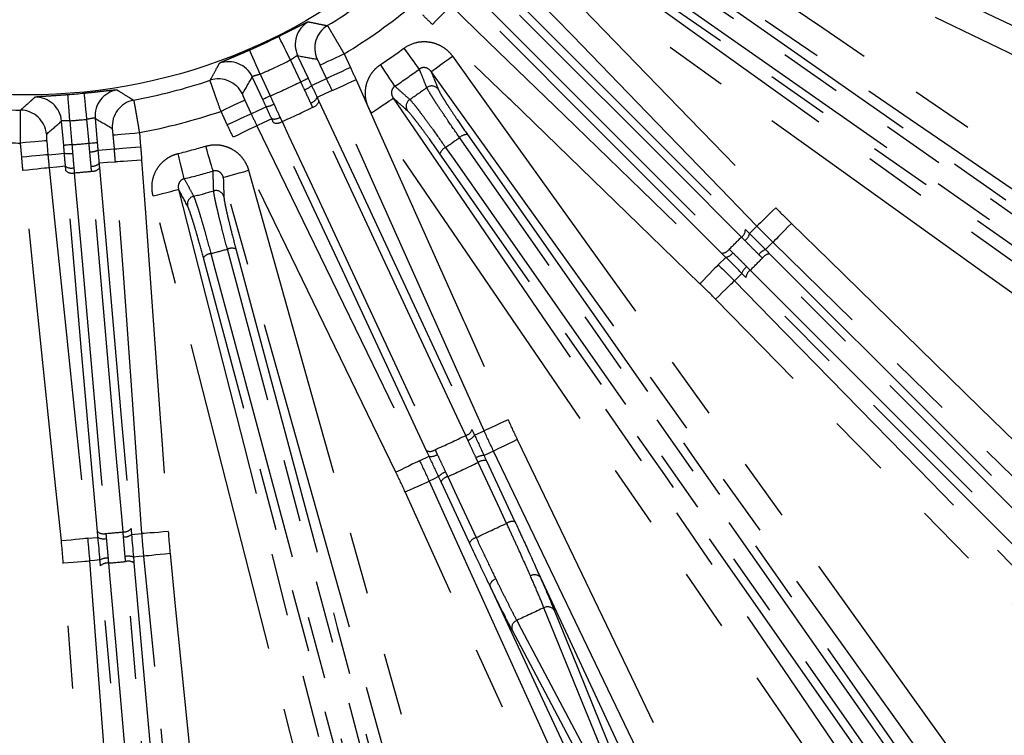
# Model space of a CAD drawing. Extents: x 5 to 420, y 5 to 292.
# Drawn here: x 221 to 241, y 211 to 225 of the extents above; entities that cross this region are included whole.
import ezdxf

# ---------------------------------------------------------------- set-up
doc = ezdxf.new("R2010")
doc.units = 0
doc.linetypes.add('PHANTOM', pattern=[12.7, 6.35, -1.27, 1.27, -1.27, 1.27, -1.27])
doc.layers.get('0').update_dxf_attribs({"linetype": 'CONTINUOUS'})

msp = doc.modelspace()

# ---------------------------------------------------------------- linework, layer by layer
at = {"color": 0, "linetype": 'CONTINUOUS'}
for p, q in [((226.634, 224.597), (226.847, 224.141)), ((225.928, 223.712), (225.715, 224.168)), ((221.9, 222.782), (221.857, 223.273)), ((222.535, 223.332), (222.578, 222.841)), ((230.456, 216.401), (231.032, 215.167)), ((230.112, 214.738), (229.537, 215.972)), ((231.503, 214.139), (231.54, 214.049)), ((231.503, 214.139), (234.659, 207.372))]:
    msp.add_line(p, q, dxfattribs=at)
at = {"color": 0, "linetype": 'PHANTOM'}
for p, q in [((227.575, 224.633), (227.703, 224.358)), ((226.696, 224.07), (226.491, 224.511)), ((227.22, 224.133), (227.092, 224.407)), ((225.873, 224.223), (226.079, 223.783)), ((225.566, 223.696), (225.694, 223.422)), ((225.211, 223.196), (225.083, 223.471)), ((222.023, 223.28), (222.066, 222.796)), ((222.412, 222.826), (222.369, 223.31)), ((222.925, 222.71), (222.9, 222.994)), ((223.431, 223.04), (223.456, 222.756)), ((221.05, 222.546), (221.025, 222.83)), ((221.555, 222.876), (221.58, 222.592)), ((235.779, 220.999), (235.929, 221.149)), ((235.147, 220.367), (235.297, 220.517)), ((230.214, 216.92), (230.407, 217.009)), ((229.102, 216.401), (229.295, 216.491)), ((222.382, 214.831), (222.593, 214.85)), ((223.272, 214.91), (223.484, 214.928))]:
    msp.add_line(p, q, dxfattribs=at)
at = {"color": 0, "linetype": 'PHANTOM', "flags": 128}
for points in [[(232.858, 228.166), (233.739, 227.565), (237.262, 225.159), (243.738, 220.736)], [(243.438, 220.296), (242.557, 220.898), (239.033, 223.304), (232.558, 227.726)], [(231.068, 226.933), (231.81, 226.167), (234.779, 223.103), (234.82, 223.06), (236.312, 221.52)], [(232.021, 226.96), (232.888, 226.338), (236.354, 223.85), (241.704, 220.01)], [(233.685, 226.782), (239.835, 222.476), (245.985, 218.169)], [(245.856, 218.056), (245.592, 218.241), (244.537, 218.98), (240.317, 221.934), (233.555, 226.669)], [(235.929, 221.149), (235.187, 221.915), (233.703, 223.447), (232.194, 225.005), (230.685, 226.563)], [(241.393, 219.577), (240.526, 220.199), (237.06, 222.687), (231.71, 226.527)], [(233.356, 226.385), (233.62, 226.2), (234.675, 225.461), (238.894, 222.506), (245.656, 217.772)], [(230.514, 226.264), (233.104, 223.674), (234.208, 222.57), (235.695, 221.083)], [(245.594, 217.611), (239.444, 221.918), (233.294, 226.224)], [(235.616, 220.927), (235.394, 221.149), (234.508, 222.035), (230.965, 225.579), (230.435, 226.108)], [(235.213, 220.601), (232.623, 223.192), (230.032, 225.782)], [(230.188, 225.861), (230.409, 225.64), (231.295, 224.754), (234.839, 221.21), (235.369, 220.68)], [(239.772, 225.848), (240.733, 225.386), (244.579, 223.538), (248.424, 221.689), (253.241, 219.374)], [(229.734, 225.611), (229.724, 225.601), (229.701, 225.577), (229.666, 225.541), (229.62, 225.493), (229.564, 225.436), (229.501, 225.371), (229.433, 225.301), (229.363, 225.228)], [(229.734, 225.611), (230.5, 224.869), (232.032, 223.385), (233.59, 221.876), (235.147, 220.367)], [(234.777, 219.984), (234.01, 220.726), (230.946, 223.695), (230.903, 223.737), (229.363, 225.228)], [(253.01, 218.894), (252.049, 219.356), (248.203, 221.205), (239.541, 225.368)], [(226.491, 224.511), (226.445, 224.602), (226.401, 224.689), (226.361, 224.77), (226.325, 224.842), (226.295, 224.901), (226.272, 224.946), (226.258, 224.975), (226.252, 224.987)], [(225.873, 224.223), (225.833, 224.316), (225.794, 224.406), (225.758, 224.489), (225.727, 224.563), (225.7, 224.624), (225.68, 224.67), (225.667, 224.7), (225.662, 224.712)], [(227.575, 224.633), (227.483, 224.59), (227.395, 224.549), (227.313, 224.51), (227.241, 224.477), (227.18, 224.449), (227.135, 224.427), (227.105, 224.413), (227.092, 224.407)], [(229.098, 224.326), (229.083, 224.345), (229.06, 224.377), (229.029, 224.42), (228.99, 224.473), (228.945, 224.534), (228.895, 224.602), (228.842, 224.675), (228.787, 224.749)], [(229.336, 224.275), (229.348, 224.283), (229.374, 224.303), (229.415, 224.332), (229.469, 224.371), (229.534, 224.417), (229.608, 224.47), (229.687, 224.527), (229.769, 224.586)], [(229.769, 224.586), (230.391, 223.719), (232.879, 220.253), (240.871, 209.119)], [(228.604, 223.98), (228.59, 224), (228.569, 224.033), (228.539, 224.077), (228.503, 224.132), (228.46, 224.195), (228.414, 224.265), (228.364, 224.34), (228.312, 224.417)], [(227.703, 224.358), (227.611, 224.315), (227.523, 224.274), (227.441, 224.236), (227.368, 224.202), (227.308, 224.174), (227.262, 224.153), (227.233, 224.139), (227.22, 224.133)], [(240.438, 208.808), (239.816, 209.674), (237.328, 213.141), (233.332, 218.708), (229.336, 224.275)], [(226.696, 224.07), (226.725, 224.084), (226.752, 224.097), (226.778, 224.109), (226.801, 224.119), (226.819, 224.128), (226.834, 224.135), (226.843, 224.139), (226.847, 224.141)], [(226.916, 223.994), (227.076, 224.067), (227.22, 224.133)], [(227.817, 224.108), (227.725, 224.066), (227.636, 224.026), (227.553, 223.99), (227.481, 223.957), (227.42, 223.93), (227.374, 223.909), (227.344, 223.896), (227.331, 223.89)], [(227.817, 224.108), (228.253, 223.134), (229.994, 219.239), (230.019, 219.184), (230.894, 217.227)], [(222.023, 223.28), (222.016, 223.381), (222.009, 223.479), (222.002, 223.57), (221.996, 223.649), (221.991, 223.716), (221.988, 223.766), (221.985, 223.798), (221.985, 223.811)], [(222.369, 223.31), (222.359, 223.411), (222.349, 223.509), (222.34, 223.599), (222.332, 223.679), (222.325, 223.745), (222.32, 223.795), (222.317, 223.827), (222.315, 223.84)], [(226.079, 223.783), (226.05, 223.769), (226.022, 223.756), (225.997, 223.744), (225.974, 223.734), (225.955, 223.725), (225.941, 223.718), (225.932, 223.714), (225.928, 223.712)], [(227.331, 223.89), (227.187, 223.824), (227.187, 223.824), (227.029, 223.752)], [(230.407, 217.009), (229.972, 217.983), (229.101, 219.931), (228.216, 221.91), (227.331, 223.89)], [(225.566, 223.696), (225.553, 223.69), (225.524, 223.676), (225.478, 223.655), (225.418, 223.627), (225.345, 223.593), (225.263, 223.555), (225.175, 223.513), (225.083, 223.471)], [(227.065, 223.674), (227.917, 221.847), (228.768, 220.021), (230.162, 217.032)], [(228.13, 223.438), (228.213, 223.495), (228.294, 223.55), (228.368, 223.601), (228.434, 223.646), (228.489, 223.684), (228.531, 223.712), (228.558, 223.731), (228.57, 223.739)], [(228.57, 223.739), (229.171, 222.858), (231.578, 219.334), (235.767, 213.2), (236.467, 212.174), (239.956, 207.066)], [(225.694, 223.422), (225.681, 223.416), (225.651, 223.402), (225.606, 223.38), (225.545, 223.352), (225.473, 223.319), (225.391, 223.28), (225.303, 223.239), (225.211, 223.196)], [(225.694, 223.422), (225.837, 223.49), (225.996, 223.565)], [(230.035, 216.913), (229.903, 217.197), (229.373, 218.332), (227.256, 222.875), (226.939, 223.555)], [(239.516, 206.765), (238.914, 207.646), (236.508, 211.169), (228.13, 223.438)], [(226.109, 223.323), (225.952, 223.248), (225.809, 223.18)], [(229.242, 216.603), (228.391, 218.429), (227.539, 220.255), (226.145, 223.245)], [(226.318, 223.265), (226.45, 222.981), (226.98, 221.846), (229.098, 217.303), (229.415, 216.624)], [(222.9, 222.994), (222.914, 222.995), (222.947, 222.998), (222.997, 223.002), (223.064, 223.008), (223.143, 223.015), (223.233, 223.023), (223.33, 223.031), (223.431, 223.04)], [(225.809, 223.18), (225.796, 223.174), (225.767, 223.16), (225.721, 223.138), (225.661, 223.109), (225.59, 223.074), (225.508, 223.034), (225.421, 222.992), (225.33, 222.948)], [(225.809, 223.18), (226.275, 222.221), (227.207, 220.302), (228.155, 218.351), (229.102, 216.401)], [(230.072, 223.002), (234.621, 216.506), (239.169, 210.01)], [(221.555, 222.876), (221.541, 222.875), (221.509, 222.872), (221.458, 222.867), (221.392, 222.862), (221.313, 222.855), (221.223, 222.847), (221.126, 222.838), (221.025, 222.83)], [(222.066, 222.796), (222.034, 222.793), (222.004, 222.791), (221.976, 222.788), (221.951, 222.786), (221.93, 222.784), (221.914, 222.783), (221.904, 222.782), (221.9, 222.782)], [(222.412, 222.826), (222.443, 222.829), (222.474, 222.832), (222.502, 222.834), (222.527, 222.837), (222.547, 222.838), (222.563, 222.84), (222.573, 222.841), (222.578, 222.841)], [(228.623, 216.168), (228.157, 217.127), (226.293, 220.965), (226.267, 221.019), (225.33, 222.948)], [(239.009, 209.948), (238.825, 210.212), (238.086, 211.267), (235.131, 215.487), (229.912, 222.94)], [(221.58, 222.592), (221.566, 222.591), (221.533, 222.588), (221.483, 222.583), (221.417, 222.578), (221.337, 222.571), (221.247, 222.563), (221.15, 222.554), (221.05, 222.546)], [(221.58, 222.592), (221.738, 222.607), (221.913, 222.624)], [(222.592, 222.683), (222.767, 222.697), (222.925, 222.71)], [(222.925, 222.71), (222.939, 222.711), (222.972, 222.714), (223.022, 222.718), (223.088, 222.724), (223.168, 222.731), (223.258, 222.739), (223.355, 222.747), (223.456, 222.756)], [(224.339, 222.107), (224.334, 222.13), (224.324, 222.169), (224.312, 222.22), (224.296, 222.284), (224.278, 222.358), (224.258, 222.44), (224.237, 222.527), (224.215, 222.617)], [(224.922, 222.263), (224.915, 222.286), (224.904, 222.324), (224.889, 222.375), (224.87, 222.438), (224.849, 222.511), (224.826, 222.592), (224.8, 222.678), (224.774, 222.767)], [(238.612, 209.619), (234.063, 216.115), (229.514, 222.612)], [(229.627, 222.741), (229.812, 222.477), (230.551, 221.422), (233.505, 217.202), (238.725, 209.749)], [(222.946, 222.446), (222.788, 222.433), (222.615, 222.42)], [(223.477, 222.484), (223.377, 222.477), (223.279, 222.47), (223.189, 222.463), (223.11, 222.458), (223.043, 222.453), (222.993, 222.449), (222.96, 222.447), (222.946, 222.446)], [(223.484, 214.928), (223.407, 215.992), (223.255, 218.12), (223.101, 220.283), (222.946, 222.446)], [(223.477, 222.484), (223.554, 221.42), (223.858, 217.164), (223.862, 217.104), (224.015, 214.966)], [(221.605, 222.329), (221.591, 222.327), (221.559, 222.324), (221.508, 222.319), (221.442, 222.312), (221.363, 222.304), (221.273, 222.294), (221.176, 222.284), (221.075, 222.274)], [(221.852, 214.777), (221.742, 215.838), (221.302, 220.082), (221.296, 220.141), (221.075, 222.274)], [(221.936, 222.36), (221.763, 222.344), (221.763, 222.344), (221.605, 222.329)], [(221.605, 222.329), (221.715, 221.268), (221.935, 219.146), (222.158, 216.989), (222.382, 214.831)], [(222.583, 214.969), (222.263, 218.618), (221.944, 222.268)], [(222.114, 222.228), (222.141, 221.916), (222.251, 220.668), (222.688, 215.675), (222.753, 214.929)], [(223.101, 214.96), (223.074, 215.272), (222.964, 216.52), (222.528, 221.513), (222.463, 222.259)], [(222.623, 222.327), (222.942, 218.678), (223.078, 217.123), (223.262, 215.028)], [(225.129, 222.134), (225.142, 222.138), (225.174, 222.147), (225.223, 222.16), (225.286, 222.178), (225.363, 222.2), (225.45, 222.224), (225.544, 222.25), (225.642, 222.278)], [(225.642, 222.278), (225.93, 221.251), (227.082, 217.143), (231.625, 200.95)], [(231.112, 200.806), (230.823, 201.833), (229.671, 205.941), (227.4, 214.037), (227.063, 215.239), (225.129, 222.134)], [(223.709, 221.76), (223.807, 221.785), (223.901, 221.809), (223.989, 221.831), (224.066, 221.851), (224.13, 221.868), (224.179, 221.88), (224.211, 221.888), (224.225, 221.892)], [(224.225, 221.892), (224.489, 220.858), (225.545, 216.724), (227.626, 208.577), (227.934, 207.373), (229.707, 200.43)], [(229.191, 200.298), (228.927, 201.331), (227.871, 205.465), (223.709, 221.76)], [(236.312, 221.52), (236.239, 221.449), (236.169, 221.381), (236.105, 221.319), (236.047, 221.263), (236, 221.217), (235.963, 221.182), (235.94, 221.159), (235.929, 221.149)], [(236.626, 221.205), (236.555, 221.132), (236.487, 221.062), (236.424, 220.998), (236.368, 220.941), (236.322, 220.893), (236.286, 220.857), (236.263, 220.834), (236.254, 220.823)], [(236.626, 221.205), (237.389, 220.459), (240.441, 217.478), (247.316, 210.762)], [(236.254, 220.823), (236.184, 220.754), (236.103, 220.674)], [(246.943, 210.381), (246.18, 211.126), (243.128, 214.108), (240.076, 217.089), (236.254, 220.823)], [(229.318, 205.362), (229.235, 205.673), (228.901, 206.917), (227.568, 211.893), (225.213, 220.683)], [(225.385, 220.686), (227.437, 213.026), (229.49, 205.366)], [(228.832, 205.189), (226.779, 212.85), (224.727, 220.51)], [(224.877, 220.593), (224.961, 220.282), (225.294, 219.038), (226.627, 214.062), (228.982, 205.272)], [(243.112, 213.43), (242.884, 213.658), (241.974, 214.568), (238.331, 218.211), (236.04, 220.502)], [(236.187, 220.591), (239.723, 217.055), (243.259, 213.519)], [(235.147, 220.367), (235.137, 220.357), (235.115, 220.333), (235.079, 220.297), (235.033, 220.249), (234.978, 220.192), (234.915, 220.127), (234.847, 220.057), (234.777, 219.984)], [(235.794, 220.256), (236.022, 220.029), (236.933, 219.118), (240.575, 215.475), (242.866, 213.184)], [(235.092, 219.67), (235.164, 219.741), (235.234, 219.809), (235.298, 219.872), (235.355, 219.928), (235.403, 219.974), (235.439, 220.01), (235.463, 220.033), (235.473, 220.043)], [(235.622, 220.193), (235.542, 220.112), (235.473, 220.043)], [(235.473, 220.043), (236.218, 219.28), (239.2, 216.228), (242.181, 213.176), (245.915, 209.353)], [(242.777, 213.037), (239.241, 216.573), (235.705, 220.109)], [(245.534, 208.981), (244.789, 209.744), (241.807, 212.796), (235.092, 219.67)], [(230.894, 217.227), (230.801, 217.185), (230.712, 217.146), (230.63, 217.109), (230.557, 217.076), (230.496, 217.049), (230.45, 217.028), (230.42, 217.015), (230.407, 217.009)], [(231.079, 216.828), (230.988, 216.784), (230.9, 216.741), (230.818, 216.702), (230.746, 216.668), (230.687, 216.639), (230.641, 216.617), (230.611, 216.603), (230.599, 216.597)], [(231.079, 216.828), (231.541, 215.866), (233.389, 212.021), (237.552, 203.359)], [(229.102, 216.401), (229.09, 216.395), (229.06, 216.38), (229.015, 216.358), (228.955, 216.329), (228.883, 216.294), (228.802, 216.255), (228.714, 216.212), (228.623, 216.168)], [(230.863, 215.134), (230.727, 215.426), (230.288, 216.367)], [(229.671, 216.08), (229.807, 215.788), (230.246, 214.846)], [(228.81, 215.77), (228.902, 215.811), (228.991, 215.851), (229.073, 215.889), (229.146, 215.921), (229.206, 215.949), (229.253, 215.97), (229.283, 215.983), (229.295, 215.989)], [(234.966, 202.154), (234.527, 203.126), (232.769, 207.013), (228.81, 215.77)], [(222.382, 214.831), (222.368, 214.83), (222.335, 214.827), (222.285, 214.821), (222.218, 214.815), (222.139, 214.806), (222.049, 214.797), (221.952, 214.787), (221.852, 214.777)], [(224.015, 214.966), (223.914, 214.959), (223.817, 214.952), (223.727, 214.945), (223.647, 214.94), (223.581, 214.935), (223.53, 214.931), (223.498, 214.929), (223.484, 214.928)], [(223.523, 214.47), (223.425, 214.462), (223.312, 214.452)], [(224.053, 214.523), (223.952, 214.513), (223.855, 214.503), (223.765, 214.494), (223.686, 214.486), (223.62, 214.48), (223.569, 214.475), (223.537, 214.472), (223.523, 214.47)], [(224.999, 199.599), (224.894, 200.661), (224.472, 204.907), (224.051, 209.152), (223.523, 214.47)], [(224.053, 214.523), (224.158, 213.461), (224.58, 209.216), (225.529, 199.652)], [(221.891, 214.334), (221.992, 214.341), (222.089, 214.349), (222.179, 214.356), (222.259, 214.362), (222.325, 214.367), (222.376, 214.37), (222.409, 214.373), (222.423, 214.374)], [(222.851, 201.661), (222.617, 204.751), (221.891, 214.334)], [(222.634, 214.393), (222.52, 214.383), (222.423, 214.374)], [(222.423, 214.374), (222.503, 213.31), (222.825, 209.056), (223.147, 204.801), (223.382, 201.702)], [(223.515, 204.312), (223.079, 209.294), (222.644, 214.275)], [(222.806, 214.331), (222.834, 214.01), (222.947, 212.727), (223.395, 207.595), (223.678, 204.368)], [(224.024, 204.398), (223.996, 204.719), (223.884, 206.002), (223.435, 211.134), (223.152, 214.361)], [(223.322, 214.335), (223.758, 209.353), (224.194, 204.372)], [(230.642, 214.013), (230.614, 213.998), (230.589, 213.98), (230.567, 213.961), (230.549, 213.941), (230.535, 213.92), (230.527, 213.9), (230.525, 213.881), (230.528, 213.863)], [(232.821, 210.467), (232.749, 210.644), (232.461, 211.353), (231.619, 213.426)], [(231.827, 213.374), (231.899, 213.197), (232.187, 212.488), (233.028, 210.415)], [(231.068, 213.169), (231.158, 213), (231.516, 212.323), (232.563, 210.347)], [(232.469, 210.154), (232.379, 210.323), (232.021, 211), (230.974, 212.977)]]:
    msp.add_lwpolyline(points, dxfattribs=at)
at = {"color": 0, "linetype": 'CONTINUOUS', "flags": 128}
for points in [[(230.599, 216.597), (230.509, 216.555), (230.406, 216.508)], [(237.072, 203.129), (236.61, 204.09), (234.761, 207.936), (232.913, 211.781), (230.599, 216.597)], [(229.487, 216.079), (229.384, 216.031), (229.295, 215.989)], [(229.295, 215.989), (229.735, 215.017), (231.493, 211.129), (233.251, 207.242), (235.452, 202.373)], [(233.752, 206.95), (231.639, 211.48), (230.528, 213.863)]]:
    msp.add_lwpolyline(points, dxfattribs=at)
at = {"color": 0, "linetype": 'CONTINUOUS'}
for radius in [37.327, 11.333]:
    msp.add_circle((221.16, 235.136), radius, dxfattribs=at)
at = {"color": 0, "linetype": 'PHANTOM'}
for radius in [37.327, 37.297]:
    msp.add_circle((221.16, 235.136), radius, dxfattribs=at)
at = {"color": 0, "linetype": 'CONTINUOUS'}
for radius, start, end in [(11.641, 301.4565, 309.3331), (11.354, 293.3581, 296.6419), (11.641, 280.6669, 288.5435), (11.354, 274.1623, 275.8377), (11.641, 265.521, 269.3331)]:
    msp.add_arc((221.16, 235.136), radius, start, end, dxfattribs=at)
at = {"color": 0, "linetype": 'PHANTOM'}
for centre, radius, start, end in [((221.16, 235.136), 12.307, 301.4126, 309.3683), ((227.119, 224.822), 0.534, 120.1111, 204.9193), ((227.515, 224.751), 0.534, 121.5561, 204.9224), ((221.16, 235.136), 12.886, 303.7123, 306.2877), ((225.232, 223.942), 0.534, 25.0807, 109.8888), ((221.16, 235.136), 11.887, 293.3581, 296.6419), ((221.16, 235.136), 13.411, 303.7123, 306.2877), ((225.031, 223.593), 0.534, 25.0777, 108.4438), ((221.16, 235.136), 12.373, 293.4225, 296.5775), ((226.621, 224.32), 0.44, 290.2373, 312.1285), ((229.345, 223.818), 0.167, 36.5938, 125.7708), ((223.067, 223.378), 0.534, 99.3074, 184.9175), ((221.16, 235.136), 13.801, 304.1252, 305.8748), ((221.325, 223.225), 0.534, 5.0824, 90.6925), ((223.415, 223.172), 0.534, 100.768, 184.9207), ((225.936, 224.001), 0.44, 277.8719, 299.7625), ((226.848, 223.834), 0.198, 284.5754, 335.7092), ((226.895, 223.728), 0.178, 284.0875, 342.3726), ((228.996, 223.574), 0.167, 124.2292, 213.4062), ((221.018, 222.962), 0.534, 5.0792, 89.2322), ((221.16, 235.136), 12.307, 280.6317, 288.5874), ((221.16, 235.136), 12.943, 293.4832, 296.5168), ((221.16, 235.136), 11.887, 274.1623, 275.8377), ((226.162, 223.514), 0.198, 254.2918, 305.4237), ((226.213, 223.409), 0.178, 247.6253, 305.9143), ((230.062, 222.789), 0.213, 87.3682, 134.923), ((221.16, 235.136), 12.307, 265.521, 269.3683), ((221.16, 235.136), 12.373, 274.1952, 275.8048), ((221.16, 235.136), 15.01, 304.3375, 305.6625), ((222.005, 223.064), 0.449, 258.2327, 279.6761), ((222.425, 223.1), 0.449, 270.3236, 291.7676), ((221.16, 235.136), 12.886, 283.7123, 286.2877), ((229.718, 222.548), 0.213, 115.0765, 162.6322), ((222.473, 222.561), 0.201, 264.5827, 315.1706), ((222.052, 222.524), 0.201, 234.8296, 285.417), ((222.065, 222.4), 0.179, 227.6946, 285.9878), ((221.16, 235.136), 12.943, 274.2255, 275.7745), ((222.481, 222.437), 0.179, 264.0114, 322.3061), ((221.16, 235.136), 13.411, 283.7123, 286.2877), ((221.16, 235.136), 13.801, 284.1252, 285.8748), ((224.981, 221.701), 0.167, 16.5936, 105.771), ((224.569, 221.591), 0.167, 104.229, 193.4064), ((235.516, 221.076), 0.179, 303.9835, 2.2787), ((235.559, 221.037), 0.223, 305.2643, 350.0769), ((221.16, 235.136), 20.269, 314.5062, 315.4938), ((221.16, 235.136), 15.01, 284.3375, 285.6625), ((225.303, 220.489), 0.213, 67.3666, 114.9244), ((235.22, 220.781), 0.179, 267.7213, 326.0165), ((235.259, 220.738), 0.223, 279.9231, 324.7357), ((236.216, 220.381), 0.314, 111.1159, 142.2812), ((224.896, 220.38), 0.213, 95.0758, 142.6331), ((221.16, 235.136), 20.87, 314.5231, 315.4769), ((236.214, 220.379), 0.213, 97.3533, 144.9149), ((235.915, 220.08), 0.314, 127.7188, 158.8841), ((235.917, 220.082), 0.213, 125.0851, 172.6467), ((229.992, 217.086), 0.179, 284.0309, 342.3237), ((221.16, 235.136), 20.269, 294.0331, 295.9669), ((230.02, 217.034), 0.226, 285.368, 329.5694), ((229.31, 216.769), 0.179, 247.6774, 305.9678), ((229.332, 216.714), 0.226, 260.4306, 304.632), ((230.413, 216.194), 0.314, 91.1175, 122.2907), ((221.16, 235.136), 20.87, 294.0661, 295.9339), ((230.41, 216.192), 0.214, 77.3883, 124.9378), ((229.724, 215.873), 0.314, 107.7101, 138.8823), ((229.726, 215.874), 0.214, 105.0626, 152.6117), ((223.12, 215.138), 0.179, 263.9831, 322.2791), ((230.985, 214.959), 0.214, 77.3828, 124.9354), ((222.703, 215.102), 0.179, 227.7217, 286.0157), ((222.705, 215.044), 0.223, 239.9238, 284.7356), ((221.16, 235.136), 20.269, 274.5062, 275.4938), ((223.128, 215.081), 0.223, 265.2637, 310.0774), ((230.302, 214.64), 0.214, 105.0666, 152.615), ((222.785, 214.118), 0.314, 87.721, 118.8825), ((223.21, 214.155), 0.314, 71.1159, 102.2809), ((222.788, 214.119), 0.213, 85.0845, 132.6479), ((221.16, 235.136), 20.87, 274.5231, 275.4769), ((223.207, 214.155), 0.213, 57.3528, 104.9154), ((231.431, 213.941), 0.153, 44.8192, 123.4707), ((231.695, 213.287), 0.158, 33.4733, 118.6311), ((231.126, 213.022), 0.158, 111.3689, 196.5277)]:
    msp.add_arc(centre, radius, start, end, dxfattribs=at)
for centre, major_axis, start_param, end_param in [((242.967, 245.305), (27.869, 12.995), 3.839797, 3.856279), ((199.353, 224.967), (27.869, 12.995), 5.568498, 5.584981), ((196.895, 233.013), (31.002, 2.712), 5.577534, 5.593994), ((245.425, 237.259), (31.002, 2.712), 3.830784, 3.847244)]:
    msp.add_ellipse(centre, major_axis=major_axis, ratio=0.600244, start_param=start_param, end_param=end_param, dxfattribs=at)
for points in [[(229.363, 225.228), (229.298, 225.292), (229.233, 225.356), (229.168, 225.42)], [(227.703, 224.358), (227.742, 224.275), (227.78, 224.191), (227.817, 224.108)], [(229.336, 224.275), (229.384, 224.156), (229.432, 224.037), (229.479, 223.917)], [(226.773, 223.908), (226.747, 223.962), (226.722, 224.016), (226.696, 224.07)], [(226.847, 224.141), (226.87, 224.092), (226.893, 224.043), (226.916, 223.994)], [(226.916, 223.994), (226.954, 223.912), (226.992, 223.832), (227.029, 223.752)], [(227.331, 223.89), (227.294, 223.971), (227.257, 224.052), (227.22, 224.133)], [(226.079, 223.783), (226.104, 223.728), (226.129, 223.673), (226.154, 223.619)], [(226.898, 223.642), (226.857, 223.729), (226.816, 223.818), (226.773, 223.908)], [(225.996, 223.565), (225.973, 223.614), (225.951, 223.663), (225.928, 223.712)], [(226.154, 223.619), (226.195, 223.528), (226.237, 223.44), (226.277, 223.352)], [(226.939, 223.555), (226.925, 223.583), (226.912, 223.612), (226.898, 223.642)], [(227.029, 223.752), (227.041, 223.726), (227.053, 223.699), (227.065, 223.674)], [(228.857, 223.482), (228.761, 223.567), (228.666, 223.653), (228.57, 223.739)], [(225.694, 223.422), (225.732, 223.341), (225.77, 223.26), (225.809, 223.18)], [(226.109, 223.323), (226.071, 223.402), (226.034, 223.483), (225.996, 223.565)], [(225.33, 222.948), (225.289, 223.03), (225.25, 223.113), (225.211, 223.196)], [(226.145, 223.245), (226.133, 223.27), (226.121, 223.297), (226.109, 223.323)], [(226.277, 223.352), (226.291, 223.323), (226.304, 223.294), (226.318, 223.265)], [(222.066, 222.796), (222.071, 222.738), (222.075, 222.679), (222.08, 222.621)], [(222.428, 222.651), (222.422, 222.709), (222.417, 222.768), (222.412, 222.826)], [(222.578, 222.841), (222.582, 222.788), (222.587, 222.736), (222.592, 222.683)], [(221.58, 222.592), (221.588, 222.504), (221.596, 222.416), (221.605, 222.329)], [(221.913, 222.624), (221.909, 222.676), (221.904, 222.729), (221.9, 222.782)], [(221.936, 222.36), (221.928, 222.447), (221.92, 222.534), (221.913, 222.624)], [(222.08, 222.621), (222.088, 222.522), (222.097, 222.426), (222.105, 222.331)], [(222.454, 222.361), (222.445, 222.456), (222.437, 222.553), (222.428, 222.651)], [(222.592, 222.683), (222.6, 222.594), (222.608, 222.506), (222.615, 222.42)], [(222.946, 222.446), (222.94, 222.534), (222.933, 222.622), (222.925, 222.71)], [(223.456, 222.756), (223.464, 222.665), (223.471, 222.575), (223.477, 222.484)], [(221.075, 222.274), (221.066, 222.364), (221.057, 222.455), (221.05, 222.546)], [(222.615, 222.42), (222.618, 222.389), (222.62, 222.358), (222.623, 222.327)], [(221.944, 222.268), (221.942, 222.298), (221.939, 222.329), (221.936, 222.36)], [(222.105, 222.331), (222.108, 222.296), (222.111, 222.262), (222.114, 222.228)], [(222.463, 222.259), (222.46, 222.293), (222.457, 222.327), (222.454, 222.361)], [(225.129, 222.134), (225.133, 222.005), (225.137, 221.877), (225.141, 221.749)], [(224.407, 221.552), (224.346, 221.665), (224.286, 221.778), (224.225, 221.892)], [(236.312, 221.52), (236.415, 221.413), (236.52, 221.308), (236.626, 221.205)], [(236.254, 220.823), (236.144, 220.93), (236.036, 221.039), (235.929, 221.149)], [(235.688, 220.855), (235.663, 220.88), (235.639, 220.904), (235.616, 220.927)], [(235.369, 220.68), (235.392, 220.657), (235.417, 220.633), (235.441, 220.609)], [(236.04, 220.502), (236.016, 220.525), (235.993, 220.549), (235.968, 220.573)], [(235.147, 220.367), (235.257, 220.26), (235.366, 220.152), (235.473, 220.043)], [(235.723, 220.328), (235.747, 220.304), (235.771, 220.28), (235.794, 220.256)], [(235.092, 219.67), (234.988, 219.776), (234.883, 219.881), (234.777, 219.984)], [(230.894, 217.227), (230.954, 217.093), (231.015, 216.96), (231.079, 216.828)], [(230.599, 216.597), (230.533, 216.733), (230.469, 216.871), (230.407, 217.009)], [(230.08, 216.816), (230.065, 216.849), (230.05, 216.881), (230.035, 216.913)], [(229.415, 216.624), (229.43, 216.592), (229.445, 216.56), (229.461, 216.528)], [(230.288, 216.367), (230.274, 216.398), (230.259, 216.428), (230.245, 216.459)], [(229.102, 216.401), (229.169, 216.264), (229.233, 216.127), (229.295, 215.989)], [(228.81, 215.77), (228.75, 215.903), (228.687, 216.036), (228.623, 216.168)], [(229.628, 216.172), (229.643, 216.141), (229.657, 216.11), (229.671, 216.08)], [(230.246, 214.846), (230.451, 214.943), (230.657, 215.039), (230.863, 215.134)], [(222.382, 214.831), (222.397, 214.679), (222.411, 214.527), (222.423, 214.374)], [(222.753, 214.929), (222.756, 214.896), (222.759, 214.862), (222.762, 214.828)], [(223.109, 214.858), (223.107, 214.893), (223.104, 214.926), (223.101, 214.96)], [(223.523, 214.47), (223.507, 214.623), (223.494, 214.775), (223.484, 214.928)], [(224.015, 214.966), (224.026, 214.818), (224.038, 214.67), (224.053, 214.523)], [(221.891, 214.334), (221.88, 214.482), (221.867, 214.629), (221.852, 214.777)], [(222.798, 214.432), (222.8, 214.398), (222.803, 214.364), (222.806, 214.331)], [(223.152, 214.361), (223.149, 214.394), (223.146, 214.428), (223.143, 214.462)], [(231.54, 214.049), (231.654, 213.79), (231.75, 213.565), (231.827, 213.374)], [(231.619, 213.426), (231.435, 213.341), (231.252, 213.255), (231.068, 213.169)]]:
    msp.add_open_spline(points, degree=3, dxfattribs=at)
for points, knots in [([(226.252, 224.987), (226.33, 225.026), (226.408, 225.066), (226.514, 225.12), (226.549, 225.138), (226.612, 225.17), (226.642, 225.186), (226.696, 225.213), (226.721, 225.226), (226.764, 225.247), (226.782, 225.256), (226.813, 225.27), (226.825, 225.276), (226.843, 225.282), (226.849, 225.284), (226.851, 225.283)], [0, 0, 0, 0, 0.25, 0.25, 0.375, 0.375, 0.5, 0.5, 0.625, 0.625, 0.75, 0.75, 0.875, 0.875, 1, 1, 1, 1]), ([(226.851, 225.283), (226.869, 225.28), (226.887, 225.276), (226.905, 225.272), (226.978, 225.257), (227.05, 225.242), (227.123, 225.228), (227.16, 225.22), (227.198, 225.213), (227.235, 225.206)], [0, 0, 0, 0, 0.0032, 0.0032, 0.0032, 0.016, 0.016, 0.016, 0.02263615, 0.02263615, 0.02263615, 0.02263615]), ([(227.235, 225.206), (227.237, 225.204), (227.248, 225.187), (227.275, 225.142), (227.286, 225.124), (227.311, 225.082), (227.325, 225.058), (227.356, 225.006), (227.374, 224.976), (227.41, 224.915), (227.429, 224.882), (227.469, 224.814), (227.49, 224.778), (227.532, 224.706), (227.553, 224.67), (227.575, 224.633)], [0, 0, 0, 0, 0.25, 0.25, 0.375, 0.375, 0.5, 0.5, 0.625, 0.625, 0.75, 0.75, 0.875, 0.875, 1, 1, 1, 1]), ([(228.787, 224.749), (228.862, 224.804), (228.948, 224.844), (229.082, 224.875), (229.128, 224.881), (229.221, 224.884), (229.266, 224.881), (229.357, 224.865), (229.402, 224.853), (229.488, 224.82), (229.529, 224.799), (229.608, 224.75), (229.645, 224.721), (229.712, 224.658), (229.742, 224.624), (229.769, 224.586)], [0, 0, 0, 0, 0.25, 0.25, 0.375, 0.375, 0.5, 0.5, 0.625, 0.625, 0.75, 0.75, 0.875, 0.875, 1, 1, 1, 1]), ([(225.05, 224.444), (225.052, 224.448), (225.069, 224.457), (225.116, 224.479), (225.135, 224.487), (225.179, 224.506), (225.204, 224.517), (225.26, 224.541), (225.291, 224.554), (225.357, 224.582), (225.392, 224.597), (225.465, 224.628), (225.504, 224.644), (225.582, 224.678), (225.622, 224.695), (225.662, 224.712)], [0, 0, 0, 0, 0.25, 0.25, 0.375, 0.375, 0.5, 0.5, 0.625, 0.625, 0.75, 0.75, 0.875, 0.875, 1, 1, 1, 1]), ([(226.634, 224.597), (226.63, 224.601), (226.614, 224.592), (226.562, 224.557), (226.527, 224.533), (226.491, 224.511)], [0, 0, 0, 0, 0.5, 0.5, 1, 1, 1, 1]), ([(224.862, 224.099), (224.871, 224.115), (224.88, 224.132), (224.889, 224.148), (224.925, 224.212), (224.96, 224.277), (224.995, 224.342), (225.014, 224.376), (225.032, 224.41), (225.05, 224.444)], [0, 0, 0, 0, 0.0032, 0.0032, 0.0032, 0.016, 0.016, 0.016, 0.02263615, 0.02263615, 0.02263615, 0.02263615]), ([(227.092, 224.407), (227.077, 224.439), (227.063, 224.469), (227.04, 224.513), (227.032, 224.526), (227.03, 224.526)], [0, 0, 0, 0, 0.5, 0.5, 1, 1, 1, 1]), ([(228.13, 223.438), (228.103, 223.477), (228.081, 223.517), (228.045, 223.602), (228.03, 223.647), (228.002, 223.781), (228, 223.876), (228.025, 224.012), (228.038, 224.057), (228.072, 224.142), (228.093, 224.183), (228.144, 224.26), (228.173, 224.297), (228.238, 224.362), (228.274, 224.391), (228.312, 224.417)], [0, 0, 0, 0, 0.125, 0.125, 0.25, 0.25, 0.5, 0.5, 0.625, 0.625, 0.75, 0.75, 0.875, 0.875, 1, 1, 1, 1]), ([(225.873, 224.223), (225.833, 224.209), (225.792, 224.198), (225.732, 224.181), (225.715, 224.174), (225.715, 224.168)], [0, 0, 0, 0, 0.5, 0.5, 1, 1, 1, 1]), ([(229.336, 224.275), (229.312, 224.311), (229.276, 224.339), (229.21, 224.357), (229.186, 224.359), (229.139, 224.351), (229.117, 224.34), (229.098, 224.326)], [0, 0, 0, 0, 0.5, 0.5, 0.75, 0.75, 1, 1, 1, 1]), ([(229.248, 223.953), (229.24, 223.972), (229.233, 223.99), (229.225, 224.009), (229.196, 224.082), (229.166, 224.156), (229.136, 224.23), (229.123, 224.262), (229.11, 224.294), (229.098, 224.326)], [0, 0, 0, 0, 0.001, 0.001, 0.001, 0.005, 0.005, 0.005, 0.006735024, 0.006735024, 0.006735024, 0.006735024]), ([(225.083, 223.471), (225.054, 223.552), (225.025, 223.632), (224.985, 223.743), (224.973, 223.779), (224.949, 223.847), (224.938, 223.878), (224.917, 223.936), (224.908, 223.963), (224.892, 224.009), (224.885, 224.028), (224.874, 224.061), (224.87, 224.074), (224.864, 224.092), (224.863, 224.098), (224.862, 224.099)], [0, 0, 0, 0, 0.25, 0.25, 0.375, 0.375, 0.5, 0.5, 0.625, 0.625, 0.75, 0.75, 0.875, 0.875, 1, 1, 1, 1]), ([(221.318, 223.759), (221.32, 223.761), (221.326, 223.762), (221.344, 223.766), (221.358, 223.767), (221.392, 223.771), (221.412, 223.772), (221.46, 223.776), (221.487, 223.778), (221.548, 223.782), (221.581, 223.784), (221.652, 223.789), (221.691, 223.791), (221.81, 223.799), (221.897, 223.805), (221.985, 223.811)], [0, 0, 0, 0, 0.125, 0.125, 0.25, 0.25, 0.375, 0.375, 0.5, 0.5, 0.625, 0.625, 0.75, 0.75, 1, 1, 1, 1]), ([(222.315, 223.84), (222.359, 223.845), (222.402, 223.849), (222.486, 223.858), (222.528, 223.863), (222.608, 223.872), (222.645, 223.876), (222.716, 223.884), (222.75, 223.887), (222.81, 223.894), (222.837, 223.897), (222.885, 223.901), (222.906, 223.903), (222.957, 223.907), (222.976, 223.907), (222.98, 223.905)], [0, 0, 0, 0, 0.125, 0.125, 0.25, 0.25, 0.375, 0.375, 0.5, 0.5, 0.625, 0.625, 0.75, 0.75, 1, 1, 1, 1]), ([(222.98, 223.905), (222.996, 223.895), (223.012, 223.885), (223.028, 223.875), (223.091, 223.835), (223.154, 223.795), (223.217, 223.757), (223.25, 223.736), (223.282, 223.716), (223.315, 223.696)], [0, 0, 0, 0, 0.0032, 0.0032, 0.0032, 0.016, 0.016, 0.016, 0.02263651, 0.02263651, 0.02263651, 0.02263651]), ([(225.515, 223.819), (225.514, 223.818), (225.519, 223.803), (225.538, 223.758), (225.552, 223.727), (225.566, 223.696)], [0, 0, 0, 0, 0.5, 0.5, 1, 1, 1, 1]), ([(228.604, 223.98), (228.584, 223.967), (228.566, 223.949), (228.543, 223.908), (228.536, 223.885), (228.532, 223.84), (228.535, 223.817), (228.547, 223.776), (228.557, 223.756), (228.57, 223.739)], [0, 0, 0, 0, 0.25, 0.25, 0.5, 0.5, 0.75, 0.75, 1, 1, 1, 1]), ([(228.604, 223.98), (228.658, 223.931), (228.712, 223.883), (228.766, 223.834), (228.812, 223.793), (228.857, 223.752), (228.903, 223.712)], [0.001343885, 0.001343885, 0.001343885, 0.001343885, 0.005, 0.005, 0.005, 0.008078909, 0.008078909, 0.008078909, 0.008078909]), ([(229.912, 222.94), (229.823, 223.066), (229.741, 223.185), (229.627, 223.352), (229.591, 223.406), (229.523, 223.507), (229.491, 223.554), (229.433, 223.643), (229.406, 223.685), (229.358, 223.76), (229.337, 223.794), (229.283, 223.883), (229.259, 223.927), (229.248, 223.953)], [0, 0, 0, 0, 0.25, 0.25, 0.375, 0.375, 0.5, 0.5, 0.625, 0.625, 0.75, 0.75, 1, 1, 1, 1]), ([(229.479, 223.917), (229.489, 223.894), (229.51, 223.853), (229.558, 223.773), (229.577, 223.742), (229.619, 223.674), (229.643, 223.636), (229.695, 223.556), (229.723, 223.513), (229.784, 223.422), (229.817, 223.373), (229.919, 223.222), (229.993, 223.116), (230.072, 223.002)], [0, 0, 0, 0, 0.25, 0.25, 0.375, 0.375, 0.5, 0.5, 0.625, 0.625, 0.75, 0.75, 1, 1, 1, 1]), ([(221.025, 223.496), (221.039, 223.508), (221.053, 223.52), (221.066, 223.533), (221.122, 223.582), (221.177, 223.631), (221.233, 223.681), (221.261, 223.707), (221.29, 223.733), (221.318, 223.759)], [0, 0, 0, 0, 0.0032, 0.0032, 0.0032, 0.016, 0.016, 0.016, 0.02263651, 0.02263651, 0.02263651, 0.02263651]), ([(223.315, 223.696), (223.316, 223.693), (223.32, 223.674), (223.33, 223.623), (223.334, 223.602), (223.343, 223.554), (223.347, 223.526), (223.358, 223.466), (223.364, 223.433), (223.376, 223.362), (223.383, 223.325), (223.396, 223.247), (223.403, 223.206), (223.417, 223.124), (223.424, 223.082), (223.431, 223.04)], [0, 0, 0, 0, 0.25, 0.25, 0.375, 0.375, 0.5, 0.5, 0.625, 0.625, 0.75, 0.75, 0.875, 0.875, 1, 1, 1, 1]), ([(228.903, 223.712), (228.923, 223.692), (228.955, 223.655), (229.021, 223.573), (229.046, 223.542), (229.1, 223.471), (229.13, 223.432), (229.193, 223.347), (229.227, 223.301), (229.3, 223.202), (229.337, 223.15), (229.454, 222.987), (229.539, 222.867), (229.627, 222.741)], [0, 0, 0, 0, 0.25, 0.25, 0.375, 0.375, 0.5, 0.5, 0.625, 0.625, 0.75, 0.75, 1, 1, 1, 1]), ([(221.025, 222.83), (221.024, 222.916), (221.023, 223.001), (221.023, 223.119), (221.023, 223.157), (221.023, 223.229), (221.023, 223.262), (221.023, 223.323), (221.023, 223.352), (221.023, 223.4), (221.023, 223.421), (221.023, 223.456), (221.024, 223.47), (221.024, 223.489), (221.025, 223.494), (221.025, 223.496)], [0, 0, 0, 0, 0.25, 0.25, 0.375, 0.375, 0.5, 0.5, 0.625, 0.625, 0.75, 0.75, 0.875, 0.875, 1, 1, 1, 1]), ([(229.514, 222.612), (229.435, 222.725), (229.358, 222.833), (229.252, 222.979), (229.218, 223.026), (229.153, 223.115), (229.122, 223.156), (229.064, 223.232), (229.038, 223.267), (228.988, 223.33), (228.966, 223.359), (228.906, 223.432), (228.876, 223.465), (228.857, 223.482)], [0, 0, 0, 0, 0.25, 0.25, 0.375, 0.375, 0.5, 0.5, 0.625, 0.625, 0.75, 0.75, 1, 1, 1, 1]), ([(222.023, 223.28), (221.98, 223.279), (221.938, 223.28), (221.877, 223.28), (221.858, 223.279), (221.857, 223.273)], [0, 0, 0, 0, 0.5, 0.5, 1, 1, 1, 1]), ([(222.535, 223.332), (222.532, 223.338), (222.514, 223.336), (222.453, 223.325), (222.412, 223.317), (222.369, 223.31)], [0, 0, 0, 0, 0.5, 0.5, 1, 1, 1, 1]), ([(221.549, 223.009), (221.548, 223.008), (221.548, 222.993), (221.55, 222.944), (221.552, 222.91), (221.555, 222.876)], [0, 0, 0, 0, 0.5, 0.5, 1, 1, 1, 1]), ([(222.9, 222.994), (222.897, 223.028), (222.894, 223.062), (222.887, 223.11), (222.885, 223.125), (222.883, 223.126)], [0, 0, 0, 0, 0.5, 0.5, 1, 1, 1, 1]), ([(224.774, 222.767), (224.864, 222.793), (224.958, 222.801), (225.095, 222.785), (225.14, 222.774), (225.228, 222.745), (225.27, 222.727), (225.35, 222.681), (225.388, 222.654), (225.458, 222.594), (225.489, 222.56), (225.546, 222.487), (225.571, 222.448), (225.612, 222.366), (225.629, 222.323), (225.642, 222.278)], [0, 0, 0, 0, 0.25, 0.25, 0.375, 0.375, 0.5, 0.5, 0.625, 0.625, 0.75, 0.75, 0.875, 0.875, 1, 1, 1, 1]), ([(223.709, 221.76), (223.697, 221.805), (223.69, 221.851), (223.685, 221.943), (223.687, 221.99), (223.705, 222.126), (223.736, 222.216), (223.806, 222.335), (223.834, 222.373), (223.895, 222.441), (223.929, 222.472), (224.003, 222.528), (224.043, 222.552), (224.126, 222.591), (224.17, 222.606), (224.215, 222.617)], [0, 0, 0, 0, 0.125, 0.125, 0.25, 0.25, 0.5, 0.5, 0.625, 0.625, 0.75, 0.75, 0.875, 0.875, 1, 1, 1, 1]), ([(225.129, 222.134), (225.118, 222.176), (225.094, 222.215), (225.038, 222.254), (225.016, 222.264), (224.969, 222.272), (224.944, 222.27), (224.922, 222.263)], [0, 0, 0, 0, 0.5, 0.5, 0.75, 0.75, 1, 1, 1, 1]), ([(224.935, 221.862), (224.935, 221.881), (224.934, 221.901), (224.933, 221.921), (224.931, 222.001), (224.928, 222.08), (224.925, 222.16), (224.924, 222.194), (224.923, 222.229), (224.922, 222.263)], [0, 0, 0, 0, 0.001, 0.001, 0.001, 0.005, 0.005, 0.005, 0.006735024, 0.006735024, 0.006735024, 0.006735024]), ([(224.339, 222.107), (224.316, 222.102), (224.294, 222.091), (224.257, 222.061), (224.243, 222.041), (224.224, 222), (224.219, 221.978), (224.216, 221.934), (224.219, 221.912), (224.225, 221.892)], [0, 0, 0, 0, 0.25, 0.25, 0.5, 0.5, 0.75, 0.75, 1, 1, 1, 1]), ([(224.339, 222.107), (224.374, 222.043), (224.408, 221.979), (224.442, 221.915), (224.471, 221.861), (224.5, 221.807), (224.528, 221.753)], [0.001343885, 0.001343885, 0.001343885, 0.001343885, 0.005, 0.005, 0.005, 0.008078909, 0.008078909, 0.008078909, 0.008078909]), ([(225.213, 220.683), (225.173, 220.831), (225.136, 220.97), (225.086, 221.167), (225.07, 221.23), (225.041, 221.348), (225.028, 221.403), (225.004, 221.507), (224.992, 221.555), (224.973, 221.642), (224.965, 221.681), (224.945, 221.784), (224.937, 221.833), (224.935, 221.862)], [0, 0, 0, 0, 0.25, 0.25, 0.375, 0.375, 0.5, 0.5, 0.625, 0.625, 0.75, 0.75, 1, 1, 1, 1]), ([(224.528, 221.753), (224.541, 221.727), (224.559, 221.681), (224.592, 221.582), (224.605, 221.544), (224.632, 221.459), (224.646, 221.413), (224.677, 221.311), (224.693, 221.256), (224.727, 221.138), (224.745, 221.077), (224.799, 220.883), (224.838, 220.741), (224.877, 220.593)], [0, 0, 0, 0, 0.25, 0.25, 0.375, 0.375, 0.5, 0.5, 0.625, 0.625, 0.75, 0.75, 1, 1, 1, 1]), ([(225.141, 221.749), (225.141, 221.723), (225.148, 221.678), (225.165, 221.586), (225.172, 221.551), (225.189, 221.472), (225.199, 221.428), (225.22, 221.335), (225.232, 221.285), (225.258, 221.179), (225.272, 221.122), (225.316, 220.945), (225.349, 220.82), (225.385, 220.686)], [0, 0, 0, 0, 0.25, 0.25, 0.375, 0.375, 0.5, 0.5, 0.625, 0.625, 0.75, 0.75, 1, 1, 1, 1]), ([(224.727, 220.51), (224.691, 220.643), (224.656, 220.771), (224.606, 220.945), (224.59, 221), (224.559, 221.106), (224.545, 221.156), (224.516, 221.247), (224.503, 221.289), (224.479, 221.365), (224.467, 221.399), (224.436, 221.488), (224.419, 221.53), (224.407, 221.552)], [0, 0, 0, 0, 0.25, 0.25, 0.375, 0.375, 0.5, 0.5, 0.625, 0.625, 0.75, 0.75, 1, 1, 1, 1]), ([(235.968, 220.573), (235.921, 220.62), (235.874, 220.667), (235.78, 220.761), (235.734, 220.808), (235.688, 220.855)], [0, 0, 0, 0, 0.5, 0.5, 1, 1, 1, 1]), ([(235.441, 220.609), (235.488, 220.563), (235.535, 220.516), (235.629, 220.423), (235.676, 220.375), (235.723, 220.328)], [0, 0, 0, 0, 0.5, 0.5, 1, 1, 1, 1]), ([(230.245, 216.459), (230.217, 216.519), (230.189, 216.578), (230.134, 216.697), (230.106, 216.758), (230.08, 216.816)], [0, 0, 0, 0, 0.5, 0.5, 1, 1, 1, 1]), ([(229.461, 216.528), (229.489, 216.469), (229.517, 216.41), (229.573, 216.291), (229.601, 216.231), (229.628, 216.172)], [0, 0, 0, 0, 0.5, 0.5, 1, 1, 1, 1]), ([(231.346, 214.069), (231.276, 214.229), (231.2, 214.398), (231.079, 214.665), (231.038, 214.756), (230.952, 214.942), (230.908, 215.037), (230.863, 215.134)], [0, 0, 0, 0, 0.5, 0.5, 0.75, 0.75, 1, 1, 1, 1]), ([(222.762, 214.828), (222.768, 214.763), (222.774, 214.697), (222.786, 214.565), (222.792, 214.498), (222.798, 214.432)], [0, 0, 0, 0, 0.5, 0.5, 1, 1, 1, 1]), ([(223.143, 214.462), (223.137, 214.528), (223.131, 214.594), (223.12, 214.726), (223.115, 214.793), (223.109, 214.858)], [0, 0, 0, 0, 0.5, 0.5, 1, 1, 1, 1]), ([(230.246, 214.846), (230.315, 214.698), (230.383, 214.554), (230.516, 214.275), (230.58, 214.141), (230.642, 214.013)], [0, 0, 0, 0, 0.5, 0.5, 1, 1, 1, 1]), ([(231.619, 213.426), (231.583, 213.516), (231.541, 213.616), (231.45, 213.831), (231.4, 213.946), (231.346, 214.069)], [0, 0, 0, 0, 0.5, 0.5, 1, 1, 1, 1]), ([(230.974, 212.977), (230.912, 213.094), (230.844, 213.228), (230.732, 213.449), (230.693, 213.527), (230.613, 213.69), (230.571, 213.775), (230.528, 213.863)], [0, 0, 0, 0, 0.5, 0.5, 0.75, 0.75, 1, 1, 1, 1]), ([(230.642, 214.013), (230.683, 213.929), (230.723, 213.848), (230.799, 213.693), (230.873, 213.546), (230.942, 213.412), (231.007, 213.285), (231.039, 213.225), (231.068, 213.169)], [0, 0, 0, 0, 0.25, 0.25, 0.5, 0.75, 0.75, 1, 1, 1, 1])]:
    msp.add_open_spline(points, degree=3, knots=knots, dxfattribs=at)
at = {"color": 0, "linetype": 'CONTINUOUS'}
for points in [[(235.695, 221.083), (235.722, 221.056), (235.75, 221.028), (235.779, 220.999)], [(235.297, 220.517), (235.269, 220.546), (235.241, 220.574), (235.213, 220.601)], [(236.103, 220.674), (236.132, 220.646), (236.16, 220.618), (236.187, 220.591)], [(235.705, 220.109), (235.678, 220.137), (235.65, 220.165), (235.622, 220.193)], [(230.162, 217.032), (230.179, 216.995), (230.197, 216.958), (230.214, 216.92)], [(229.295, 216.491), (229.277, 216.529), (229.259, 216.566), (229.242, 216.603)], [(230.406, 216.508), (230.423, 216.472), (230.44, 216.436), (230.456, 216.401)], [(229.537, 215.972), (229.52, 216.007), (229.504, 216.043), (229.487, 216.079)], [(223.262, 215.028), (223.265, 214.99), (223.268, 214.95), (223.272, 214.91)], [(222.593, 214.85), (222.59, 214.891), (222.586, 214.93), (222.583, 214.969)], [(230.528, 213.863), (230.396, 214.134), (230.258, 214.426), (230.112, 214.738)], [(223.312, 214.452), (223.315, 214.413), (223.319, 214.373), (223.322, 214.335)], [(222.644, 214.275), (222.64, 214.314), (222.637, 214.353), (222.634, 214.393)]]:
    msp.add_open_spline(points, degree=3, dxfattribs=at)
for points, knots in [([(235.779, 220.999), (235.832, 220.945), (235.886, 220.891), (235.995, 220.782), (236.049, 220.728), (236.103, 220.674)], [0, 0, 0, 0, 0.5, 0.5, 1, 1, 1, 1]), ([(235.622, 220.193), (235.568, 220.247), (235.513, 220.302), (235.405, 220.411), (235.351, 220.464), (235.297, 220.517)], [0, 0, 0, 0, 0.5, 0.5, 1, 1, 1, 1]), ([(230.214, 216.92), (230.246, 216.852), (230.278, 216.783), (230.342, 216.645), (230.374, 216.576), (230.406, 216.508)], [0, 0, 0, 0, 0.5, 0.5, 1, 1, 1, 1]), ([(229.487, 216.079), (229.455, 216.148), (229.423, 216.217), (229.359, 216.354), (229.327, 216.423), (229.295, 216.491)], [0, 0, 0, 0, 0.5, 0.5, 1, 1, 1, 1]), ([(231.032, 215.167), (231.079, 215.066), (231.125, 214.966), (231.216, 214.77), (231.259, 214.675), (231.386, 214.395), (231.466, 214.217), (231.54, 214.049)], [0, 0, 0, 0, 0.25, 0.25, 0.5, 0.5, 1, 1, 1, 1]), ([(222.634, 214.393), (222.627, 214.469), (222.621, 214.547), (222.607, 214.7), (222.6, 214.775), (222.593, 214.85)], [0, 0, 0, 0, 0.5, 0.5, 1, 1, 1, 1]), ([(223.272, 214.91), (223.278, 214.835), (223.284, 214.758), (223.298, 214.605), (223.304, 214.529), (223.312, 214.452)], [0, 0, 0, 0, 0.5, 0.5, 1, 1, 1, 1])]:
    msp.add_open_spline(points, degree=3, knots=knots, dxfattribs=at)

doc.saveas('drawing.dxf')
